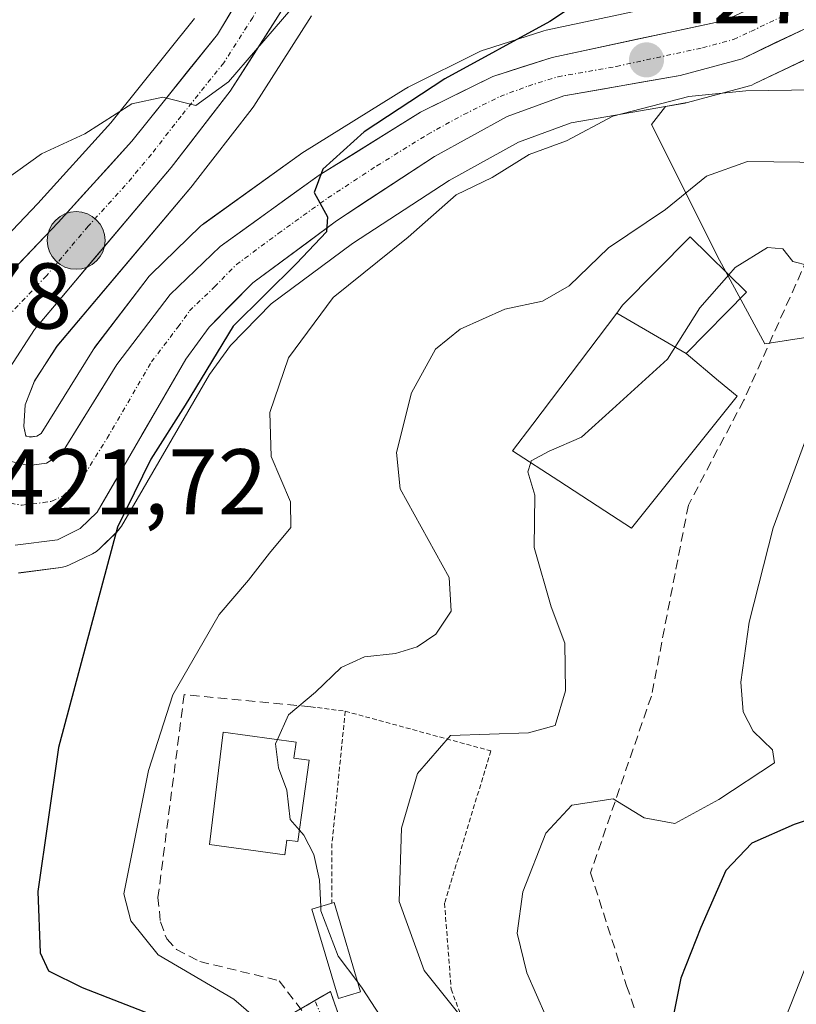
# Model space of a CAD drawing. Units: metres. Extents: x 596660 to 600085, y 4768444 to 4770806.
# Drawn here: x 596721 to 596804, y 4770335 to 4770440 of the extents above; entities that cross this region are included whole.
import ezdxf
from ezdxf.enums import TextEntityAlignment as Align

# ---------------------------------------------------------------- set-up
doc = ezdxf.new("R2010")
doc.units = ezdxf.units.M
doc.header["$MEASUREMENT"] = 0
for name, pattern in [('TRAZO_Y_PUNTO', [1, 0.5, -0.25, 0, -0.25]), ('TRAZOS', [0.75, 0.5, -0.25]), ('TRAZOSX2', [1.5, 1, -0.5])]:
    doc.linetypes.add(name, pattern=pattern)
for name, color, linetype, lineweight in [('Alambrada', 19, 'TRAZOS', 0), ('Arbolado forestal CxS', 92, 'Continuous', 0), ('Camino', 19, 'TRAZOSX2', 0), ('Camino Cxs', 19, 'Continuous', 0), ('Camino eje', 19, 'TRAZO_Y_PUNTO', 0), ('Carretera de calzada única', 19, 'Continuous', 13), ('Carretera de calzada única Cxs', 19, 'Continuous', 13), ('Carretera de calzada única eje', 19, 'TRAZO_Y_PUNTO', 0), ('Carátula', 7, 'Continuous', 5), ('Curva de nivel maestra', 36, 'Continuous', 30), ('Curva de nivel normal', 36, 'Continuous', 0), ('Edificación', 1, 'Continuous', 13), ('Edificación Cxs', 1, 'Continuous', 13), ('Edificación ligera', 1, 'Continuous', 0), ('Edificación ligera Cxs', 1, 'Continuous', 0), ('Núcleo urbano CxS', 19, 'Continuous', 0), ('Obra de contención lineal', 1, 'TRAZOSX2', 13), ('Pastizal CxS', 92, 'Continuous', 0), ('Punto de cota en terreno', 7, 'Continuous', 0), ('Punto kilométrico de carretera', 7, 'Continuous', 0), ('Rótulo de punto de cota en terreno', 19, 'Continuous', 0), ('Senda', 19, 'TRAZOSX2', 0)]:
    doc.layers.add(name, color=color, linetype=linetype, lineweight=lineweight)
doc.styles.add('Arial', font='txt', dxfattribs={"height": 0.2})

# ---------------------------------------------------------------- blocks, each defined once
blk = doc.blocks.new('*U155')
at = {"layer": 'Núcleo urbano CxS', "color": 19, "linetype": 'Continuous', "lineweight": 0}
for points in [[(596710.8379, 4770408.3393, 421.224), (596722.4621, 4770420.5423, 420.7468), (596730.2961, 4770429.1873, 420.3029), (596739.2845, 4770440.4007, 419.8338)], [(596751.8493, 4770440.6867, 422.0623), (596745.6493, 4770430.9667, 422.6889), (596745.4901, 4770430.7409, 422.7487), (596739.1501, 4770422.5709, 423.7888), (596739.0763, 4770422.4795, 423.7925), (596724.5347, 4770405.2201, 422.4909), (596722.1091, 4770401.4827, 422.1375), (596721.1303, 4770398.9219, 421.9902), (596720.9625, 4770396.6115, 422.0045), (596721.1783, 4770395.5769, 422.0692), (596721.6529, 4770395.4737, 422.1252), (596722.3603, 4770395.5687, 422.2002), (596722.8263, 4770395.8553, 422.2433), (596728.4129, 4770404.8349, 423.0487), (596728.5751, 4770405.0699, 423.0658), (596734.3051, 4770412.5799, 423.693), (596734.3919, 4770412.6885, 423.6823), (596734.6033, 4770412.9155, 423.6647), (596739.9433, 4770418.0855, 424.1451), (596740.1017, 4770418.2283, 424.1458), (596740.2807, 4770418.3673, 424.1495), (596750.9107, 4770425.9973, 425.0131), (596751.0779, 4770426.1089, 425.0341), (596761.9679, 4770432.8689, 425.7801), (596762.0501, 4770432.9181, 425.7767), (596762.2127, 4770433.0055, 425.7735), (596769.9627, 4770436.8655, 426.4668), (596770.2741, 4770436.9991, 426.4785), (596770.3973, 4770437.0411, 426.4837), (596776.7673, 4770439.0511, 426.5764), (596777.0367, 4770439.1225, 426.5993), (596795.2271, 4770443.0513, 428.2475)], [(596806.3737, 4770436.7233, 430.1975), (596799.3437, 4770433.3633, 432.1037), (596799.0761, 4770433.2511, 432.1853), (596798.8351, 4770433.1747, 432.2433), (596792.1951, 4770431.3747, 433.4221), (596791.9285, 4770431.3153, 433.4099), (596789.8335, 4770430.9497, 433.2369), (596779.6991, 4770429.1807, 431.6716), (596774.0661, 4770427.1215, 431.2654), (596766.5979, 4770423.0077, 430.9629), (596756.2479, 4770416.2289, 430.6099), (596747.5247, 4770409.7497, 429.957), (596743.1459, 4770405.3057, 429.1463), (596740.8885, 4770402.1927, 428.4739), (596731.4451, 4770385.9147, 426.4693), (596731.1483, 4770385.4917, 426.4182), (596730.9477, 4770385.2753, 426.3742), (596729.1277, 4770383.4953, 425.9177), (596728.7587, 4770383.1881, 425.8123), (596728.3453, 4770382.9439, 425.6824), (596725.8853, 4770381.7439, 424.8606), (596725.4323, 4770381.5667, 424.7001), (596724.9567, 4770381.4651, 424.5193), (596720.4167, 4770380.8751, 422.9511)]]:
    blk.add_polyline3d(points, dxfattribs=at)
blk = doc.blocks.new('*U156')
at = {"layer": 'Pastizal CxS', "color": 92, "linetype": 'Continuous', "lineweight": 0}
for points in [[(596795.2271, 4770443.0513, 428.2475), (596777.0367, 4770439.1225, 426.5993), (596776.7673, 4770439.0511, 426.5764), (596770.3973, 4770437.0411, 426.4837), (596770.2741, 4770436.9991, 426.4785), (596769.9627, 4770436.8655, 426.4668), (596762.2127, 4770433.0055, 425.7735), (596762.0501, 4770432.9181, 425.7767), (596761.9679, 4770432.8689, 425.7801), (596751.0779, 4770426.1089, 425.0341), (596750.9107, 4770425.9973, 425.0131), (596740.2807, 4770418.3673, 424.1495), (596740.1017, 4770418.2283, 424.1458), (596739.9433, 4770418.0855, 424.1451), (596734.6033, 4770412.9155, 423.6647), (596734.3919, 4770412.6885, 423.6823), (596734.3051, 4770412.5799, 423.693), (596728.5751, 4770405.0699, 423.0658), (596728.4129, 4770404.8349, 423.0487), (596722.8263, 4770395.8553, 422.2433), (596722.3603, 4770395.5687, 422.2002), (596721.6529, 4770395.4737, 422.1252), (596721.6529, 4770395.4737, 422.1252), (596721.1783, 4770395.5769, 422.0692), (596720.9625, 4770396.6115, 422.0045), (596721.1303, 4770398.9219, 421.9902), (596722.1091, 4770401.4827, 422.1375), (596724.5347, 4770405.2201, 422.4909), (596739.0763, 4770422.4795, 423.7925), (596739.1501, 4770422.5709, 423.7888), (596745.4901, 4770430.7409, 422.7487), (596745.6493, 4770430.9667, 422.6889), (596751.8493, 4770440.6867, 422.0623)], [(596739.2845, 4770440.4007, 419.8338), (596730.2961, 4770429.1873, 420.3029), (596722.4621, 4770420.5423, 420.7468), (596710.8379, 4770408.3393, 421.224)], [(596720.4167, 4770380.8751, 422.9511), (596724.9567, 4770381.4651, 424.5193), (596725.4323, 4770381.5667, 424.7001), (596725.8853, 4770381.7439, 424.8606), (596728.3453, 4770382.9439, 425.6824), (596728.7587, 4770383.1881, 425.8123), (596729.1277, 4770383.4953, 425.9177), (596730.9477, 4770385.2753, 426.3742), (596731.1483, 4770385.4917, 426.4182), (596731.4451, 4770385.9147, 426.4693), (596740.8885, 4770402.1927, 428.4739), (596743.1459, 4770405.3057, 429.1463), (596747.5247, 4770409.7497, 429.957), (596756.2479, 4770416.2289, 430.6099), (596766.5979, 4770423.0077, 430.9629), (596774.0661, 4770427.1215, 431.2654), (596779.6991, 4770429.1807, 431.6716), (596789.8335, 4770430.9497, 433.2369), (596788.3185, 4770429.0213, 433.6411), (596795.6053, 4770414.4475, 440.7125), (596800.4983, 4770405.4773, 443.8245), (596816.1705, 4770407.8885, 447.3415)]]:
    blk.add_polyline3d(points, dxfattribs=at)
blk = doc.blocks.new('*U197')
at = {"layer": 'Curva de nivel normal', "color": 36, "linetype": 'Continuous', "lineweight": 0}
blk.add_polyline3d([(596796.6269, 4770412.8848, 440), (596797.32, 4770413.68, 440), (596800.76, 4770415.81, 440), (596802.4, 4770415.66, 440), (596803.49, 4770414.32, 440), (596805.16, 4770413.87, 440)], dxfattribs=at)
blk = doc.blocks.new('*U207')
at = {"layer": 'Curva de nivel normal', "color": 36, "linetype": 'Continuous', "lineweight": 0}
blk.add_polyline3d([(596799.33, 4770324.58, 455), (596805.68, 4770340.65, 455)], dxfattribs=at)
blk = doc.blocks.new('*U241')
at = {"layer": 'Curva de nivel normal', "color": 36, "linetype": 'Continuous', "lineweight": 0}
blk.add_polyline3d([(596777.02, 4770333.23, 445), (596774.95, 4770337.98, 445), (596773.92, 4770342.23, 445), (596774.51, 4770346.65, 445), (596776.99, 4770352.94, 445), (596779.76, 4770355.97, 445), (596784.21, 4770356.63, 445), (596787.55, 4770354.6, 445), (596790.84, 4770354, 445), (596795.55, 4770356.56, 445), (596801.53, 4770360.5, 445), (596801.32, 4770361.9, 445), (596799.25, 4770363.9, 445), (596798.16, 4770365.99, 445), (596797.92, 4770369.15, 445), (596798.79, 4770375.6, 445), (596801.37, 4770385.72, 445), (596807.09, 4770401.25, 445)], dxfattribs=at)
blk = doc.blocks.new('*U261')
at = {"layer": 'Curva de nivel normal', "color": 36, "linetype": 'Continuous', "lineweight": 0}
blk.add_polyline3d([(596749.06, 4770330.33, 430), (596743.5, 4770335.15, 430), (596735.4, 4770339.88, 430), (596732.44, 4770343.56, 430), (596731.72, 4770346.43, 430), (596734.36, 4770359.68, 430), (596736.98, 4770367.8, 430), (596741.94, 4770376.41, 430), (596745.1, 4770380.1, 430), (596747.35, 4770383.01, 430), (596749.63, 4770385.76, 430), (596749.6, 4770388.53, 430), (596747.5, 4770393.39, 430), (596747.36, 4770398.1, 430), (596749.39, 4770403.96, 430), (596754.16, 4770410.45, 430), (596762.23, 4770416.91, 430), (596767.36, 4770421.46, 430), (596771.23, 4770423.32, 430), (596775.19, 4770425.81, 430), (596779.19, 4770427.25, 430), (596784.19, 4770429.9, 430), (596792.33, 4770432, 430), (596798.43, 4770432.63, 430), (596805.78, 4770432.74, 430)], dxfattribs=at)
blk = doc.blocks.new('*U269')
at = {"layer": 'Curva de nivel normal', "color": 36, "linetype": 'Continuous', "lineweight": 0}
blk.add_polyline3d([(596693.56, 4770442.29, 420), (596692.98, 4770439.35, 420), (596690.77, 4770432.86, 420), (596689.38, 4770424.93, 420), (596689.88, 4770420.3, 420), (596691.17, 4770414.86, 420), (596694.74, 4770408.88, 420), (596697.52, 4770407.12, 420), (596701.19, 4770406.86, 420), (596705.03, 4770406.1, 420), (596708.32, 4770407.22, 420), (596711.33, 4770409.74, 420), (596712.56, 4770411.9, 420), (596712.65, 4770414.06, 420), (596713.74, 4770417.28, 420), (596717.52, 4770422.04, 420), (596722.86, 4770425.88, 420), (596727.52, 4770428.01, 420), (596732.58, 4770431.22, 420), (596735.89, 4770431.94, 420), (596739.44, 4770431.04, 420), (596742.93, 4770433.6, 420), (596751.64, 4770443.73, 420)], dxfattribs=at)
blk = doc.blocks.new('*U277')
at = {"layer": 'Curva de nivel normal', "color": 36, "linetype": 'Continuous', "lineweight": 0}
blk.add_polyline3d([(596756.803, 4770336.9566, 435), (596757.28, 4770336.32, 435), (596759.2, 4770333.36, 435)], dxfattribs=at)
blk = doc.blocks.new('*U299')
at = {"layer": 'Curva de nivel maestra', "color": 36, "linetype": 'Continuous', "lineweight": 30}
blk.add_polyline3d([(596809.67, 4770355.89, 450), (596803.65, 4770353.87, 450), (596799.09, 4770351.89, 450), (596796.3, 4770348.96, 450), (596793.63, 4770342.83, 450), (596791.46, 4770337.4, 450), (596790.05, 4770330.26, 450)], dxfattribs=at)
blk = doc.blocks.new('*U303')
at = {"layer": 'Curva de nivel maestra', "color": 36, "linetype": 'Continuous', "lineweight": 30}
blk.add_polyline3d([(596789.66, 4770448.22, 425), (596777.42, 4770440.07, 425), (596766.14, 4770433.9, 425), (596757.5, 4770428.23, 425), (596753.07, 4770424.23, 425), (596752.12, 4770421.7, 425), (596753.56, 4770419.09, 425), (596753.45, 4770417.5, 425), (596750.25, 4770414.11, 425), (596743.45, 4770407.37, 425), (596738.28, 4770398.9, 425), (596734.61, 4770393.09, 425), (596731.01, 4770385.78, 425), (596724.69, 4770362.14, 425), (596722.46, 4770346.68, 425), (596722.72, 4770340.1, 425), (596723.61, 4770338.18, 425), (596727.24, 4770336.4, 425), (596737.26, 4770332.5, 425)], dxfattribs=at)
blk = doc.blocks.new('5PATER')
at = {"layer": 'Carátula', "linetype": 'Continuous', "lineweight": 5}
h = blk.add_hatch(color=250, dxfattribs=at)
edge = h.paths.add_edge_path()
edge.add_ellipse((0, 0.01), major_axis=(-1.33, -1.34), ratio=0.999422, start_angle=0, end_angle=360)
blk = doc.blocks.new('5HITCA')
at = {"layer": 'Carátula', "linetype": 'Continuous', "lineweight": 5}
h = blk.add_hatch(color=1, dxfattribs=at)
edge = h.paths.add_edge_path()
edge.add_arc((0, 0), 3.1, 0.0011, 360.0011)
at = {"layer": 'Carátula', "color": 250, "linetype": 'Continuous', "lineweight": 5}
blk.add_circle((0, 0, 0), 3.1, dxfattribs=at)

msp = doc.modelspace()

# ---------------------------------------------------------------- linework, layer by layer
at = {"layer": 'Alambrada', "color": 19, "linetype": 'TRAZOS', "lineweight": 0}
for points in [[(596751.76, 4770366.52, 434.7), (596755.46, 4770366.04, 435.95)], [(596755.46, 4770366.04, 435.95), (596754.04, 4770351.84, 436.48), (596754.03, 4770345.44, 435.72)], [(596755.46, 4770366.04, 435.95), (596771.09, 4770361.78, 440.85), (596766.12, 4770345.44, 441.6), (596766.83, 4770336.21, 440.1), (596771.8, 4770322.71, 438.56)]]:
    msp.add_polyline3d(points, dxfattribs=at)
at = {"layer": 'Arbolado forestal CxS', "color": 92, "linetype": 'Continuous', "lineweight": 0}
for points in [[(596809.82, 4770439.92, 429.85), (596809.11, 4770439.21, 429.81), (596807.2, 4770437.3, 429.95), (596806.81, 4770436.98, 430.09), (596806.37, 4770436.72, 430.2), (596799.34, 4770433.36, 432.1), (596799.08, 4770433.25, 432.19), (596798.84, 4770433.17, 432.24), (596792.2, 4770431.37, 433.42), (596791.93, 4770431.32, 433.41), (596789.83, 4770430.95, 433.24)], [(596816.17, 4770407.89, 447.34), (596800.5, 4770405.48, 443.82), (596795.61, 4770414.45, 440.71), (596788.32, 4770429.02, 433.64), (596789.83, 4770430.95, 433.24), (596791.93, 4770431.32, 433.41), (596792.2, 4770431.37, 433.42), (596798.84, 4770433.17, 432.24), (596799.08, 4770433.25, 432.19), (596799.34, 4770433.36, 432.1), (596806.37, 4770436.72, 430.2)], [(596789.83, 4770430.95, 433.24), (596788.32, 4770429.02, 433.64), (596795.61, 4770414.45, 440.71), (596800.5, 4770405.48, 443.82), (596816.17, 4770407.89, 447.34), (596830.85, 4770404.95, 444.72), (596846.26, 4770397.61, 445.41), (596855.07, 4770383.67, 452.44), (596893.24, 4770359.45, 469.61), (596913.06, 4770348.44, 477.65), (596938.01, 4770339.63, 488.48), (596962.97, 4770336.69, 490.45), (596987.93, 4770325.68, 504.4), (597002.61, 4770307.33, 522.1), (596995.27, 4770285.31, 532.57), (596978.38, 4770269.17, 530.33), (596954.16, 4770256.69, 525.43), (596938.75, 4770245.68, 529.15), (596936.55, 4770230.26, 537.12), (596941.68, 4770217.05, 544.73), (596947.56, 4770203.84, 553.96), (596947.56, 4770199.75, 555.87)]]:
    msp.add_polyline3d(points, dxfattribs=at)
at = {"layer": 'Camino', "color": 19, "linetype": 'TRAZOSX2', "lineweight": 0}
for points in [[(596752.2, 4770334.98), (596753.88, 4770335.95), (596756.01, 4770329.73)], [(596750.06, 4770333.75), (596752.2, 4770334.98)]]:
    msp.add_lwpolyline(points, dxfattribs=at)
at = {"layer": 'Camino Cxs', "color": 19, "linetype": 'Continuous', "lineweight": 0}
msp.add_polyline3d([(596750.06, 4770333.75, 431.3), (596753.88, 4770335.95, 433.24), (596754.95, 4770332.84, 432.09)], dxfattribs=at)
at = {"layer": 'Camino eje', "color": 19, "linetype": 'TRAZO_Y_PUNTO', "lineweight": 0}
msp.add_lwpolyline([(596754.69, 4770329.36), (596752.2, 4770334.98)], dxfattribs=at)
at = {"layer": 'Carretera de calzada única', "color": 19, "linetype": 'Continuous', "lineweight": 13}
for points in [[(596742.42, 4770604.59), (596750.39, 4770596.88), (596756.92, 4770589.26), (596762.01, 4770582.66), (596765.92, 4770576.25), (596768.19, 4770570.86), (596769.44, 4770564.98), (596770.23, 4770557.48), (596770.28, 4770546.04), (596769.92, 4770531.02), (596768.92, 4770519.22), (596767.03, 4770508.63), (596764.28, 4770497.17), (596758.64, 4770480.56), (596754.69, 4770466.26), (596750.55, 4770454.75), (596747.71, 4770448.56), (596741.75, 4770438.68), (596732.58, 4770427.24), (596724.66, 4770418.5), (596713.01, 4770406.27), (596710.07, 4770401.84)], [(596799.94, 4770441.94), (596796.19, 4770440.19), (596777.67, 4770436.19), (596771.3, 4770434.18), (596763.55, 4770430.32), (596752.66, 4770423.56), (596742.03, 4770415.93), (596736.69, 4770410.76), (596730.96, 4770403.25), (596725, 4770393.67), (596723.39, 4770392.68), (596721.53, 4770392.43), (596719.6, 4770392.85), (596718.48, 4770393.82), (596717.94, 4770396.41), (596718.17, 4770399.58), (596719.42, 4770402.85), (596722.12, 4770407.01), (596736.78, 4770424.41), (596743.12, 4770432.58), (596749.32, 4770442.3)], [(596720.04, 4770383.86), (596724.57, 4770384.44), (596727.03, 4770385.64), (596728.85, 4770387.42), (596738.37, 4770403.83), (596740.85, 4770407.25), (596745.55, 4770412.02), (596754.53, 4770418.69), (596765.05, 4770425.58), (596772.82, 4770429.86), (596778.92, 4770432.09), (596791.41, 4770434.27), (596798.05, 4770436.07), (596805.09, 4770439.44)]]:
    msp.add_lwpolyline(points, dxfattribs=at)
at = {"layer": 'Carretera de calzada única Cxs', "color": 19, "linetype": 'Continuous', "lineweight": 13}
for points in [[(596718.84, 4770412.39, 420.76), (596721.75, 4770415.44, 420.76), (596724.66, 4770418.5, 420.6), (596727.3, 4770421.41, 420.42), (596729.94, 4770424.33, 420.28), (596732.58, 4770427.24, 420.14), (596735.64, 4770431.05, 419.97), (596738.69, 4770434.87, 419.73), (596741.75, 4770438.68, 419.58), (596743.74, 4770441.97, 419.31)], [(596749.32, 4770442.3, 419.99), (596747.25, 4770439.06, 419.92), (596745.19, 4770435.82, 420.34), (596743.12, 4770432.58, 420.38), (596741.01, 4770429.86, 420.39), (596738.89, 4770427.13, 420.58), (596736.78, 4770424.41, 420.35), (596733.85, 4770420.93, 420.64), (596730.92, 4770417.45, 420.72), (596727.98, 4770413.97, 420.94), (596725.05, 4770410.49, 421.08), (596722.12, 4770407.01, 421.17), (596719.42, 4770402.85, 421.24)], [(596719.6, 4770392.85, 421.59), (596721.53, 4770392.43, 421.65), (596723.39, 4770392.68, 421.9), (596725, 4770393.67, 422.1), (596726.99, 4770396.86, 422.37), (596728.97, 4770400.06, 422.65), (596730.96, 4770403.25, 423.09), (596733.83, 4770407.01, 423.24), (596736.69, 4770410.76, 423.52), (596739.36, 4770413.35, 423.73), (596742.03, 4770415.93, 423.9), (596745.57, 4770418.47, 424.36), (596749.12, 4770421.02, 424.41), (596752.66, 4770423.56, 424.75), (596756.29, 4770425.81, 424.91), (596759.92, 4770428.07, 425.26), (596763.55, 4770430.32, 425.16), (596767.43, 4770432.25, 425.87), (596771.3, 4770434.18, 425.96), (596774.49, 4770435.19, 425.79), (596777.67, 4770436.19, 425.82), (596782.3, 4770437.19, 426.58), (596786.93, 4770438.19, 427.29), (596791.56, 4770439.19, 427.61), (596796.19, 4770440.19, 428.07), (596799.94, 4770441.94, 428.29)], [(596805.09, 4770439.44, 428.66), (596801.57, 4770437.76, 428.61), (596798.05, 4770436.07, 428.72), (596794.73, 4770435.17, 428.56), (596791.41, 4770434.27, 428.18), (596787.25, 4770433.54, 427.53), (596783.08, 4770432.82, 427.53), (596778.92, 4770432.09, 427.38), (596775.87, 4770430.98, 427.35), (596772.82, 4770429.86, 426.69), (596768.94, 4770427.72, 426.45), (596765.05, 4770425.58, 426.35), (596761.54, 4770423.28, 425.62), (596758.04, 4770420.99, 425.82), (596754.53, 4770418.69, 425.03), (596751.54, 4770416.47, 424.89), (596748.54, 4770414.24, 424.55), (596745.55, 4770412.02, 424.8), (596743.2, 4770409.64, 424.62), (596740.85, 4770407.25, 424.28), (596738.37, 4770403.83, 424.47), (596735.99, 4770399.73, 423.1), (596733.61, 4770395.63, 423.63), (596731.23, 4770391.52, 423.22), (596728.85, 4770387.42, 423.32), (596727.03, 4770385.64, 422.8), (596724.57, 4770384.44, 422.46), (596720.04, 4770383.86, 422.15)]]:
    msp.add_polyline3d(points, dxfattribs=at)
at = {"layer": 'Carretera de calzada única eje', "color": 19, "linetype": 'TRAZO_Y_PUNTO', "lineweight": 0}
for points in [[(596770.35, 4770513.55), (596769.42, 4770508.25), (596767.98, 4770502.25), (596766.6, 4770496.51), (596763.78, 4770488.21), (596758.64, 4770473.01), (596756.67, 4770465.85), (596754.6, 4770460.1), (596751.8, 4770452.29), (596750.37, 4770449.18), (596748.51, 4770445.43), (596745.53, 4770440.49), (596742.42, 4770435.63), (596737.85, 4770429.91), (596734.67, 4770425.82), (596731.85, 4770422.46), (596727.87, 4770418.09), (596723.39, 4770412.76), (596717.57, 4770406.65), (596716.21, 4770404.57), (596715.58, 4770402.93), (596714.12, 4770400.71), (596713.87, 4770399.82)], [(596719.57, 4770388.36), (596720.78, 4770388.15), (596723.05, 4770388.43), (596723.98, 4770388.57), (596725.21, 4770389.16), (596726.12, 4770390.05), (596726.92, 4770390.54), (596729.91, 4770395.33), (596734.67, 4770403.54), (596737.53, 4770407.3), (596738.76, 4770409.01), (596741.44, 4770411.59), (596743.78, 4770413.98), (596748.28, 4770417.31), (596753.6, 4770421.13), (596758.85, 4770424.57), (596764.3, 4770427.94), (596768.19, 4770430.09), (596772.07, 4770432.02), (596775.1, 4770433.14), (596778.3, 4770434.14), (596784.55, 4770435.24), (596793.8, 4770437.24), (596797.12, 4770438.13), (596799, 4770439.01), (596802.51, 4770440.68)]]:
    msp.add_lwpolyline(points, dxfattribs=at)
at = {"layer": 'Curva de nivel normal', "color": 36, "linetype": 'Continuous', "lineweight": 0}
for points in [[(596748.19, 4770363, 435), (596749.39, 4770365.64, 435), (596752.26, 4770368.1, 435), (596755.04, 4770370.72, 435), (596757.52, 4770371.88, 435), (596760.86, 4770372.22, 435), (596763.19, 4770372.95, 435), (596765.19, 4770374.3, 435), (596766.82, 4770376.79, 435), (596766.6, 4770380.4, 435), (596761.35, 4770389.9, 435), (596760.97, 4770393.8, 435), (596762.58, 4770400.23, 435), (596765.13, 4770404.89, 435), (596767.8, 4770407.06, 435), (596772.6, 4770409.18, 435), (596776.64, 4770410.04, 435), (596779.48, 4770411.69, 435), (596783.72, 4770415.76, 435), (596789.84, 4770419.9, 435), (596794.23, 4770423.46, 435), (596798.62, 4770425.03, 435), (596807.06, 4770424.95, 435)], [(596775.36, 4770392.73, 440), (596775.41, 4770392.91, 440), (596777.36, 4770393.96, 440), (596780.82, 4770395.44, 440), (596784.15, 4770398.47, 440), (596790.04, 4770403.84, 440), (596793.52, 4770409.32, 440), (596796.63, 4770412.88, 440)], [(596775.36, 4770392.73, 440), (596775.06, 4770391.74, 440), (596775.81, 4770389.22, 440), (596775.74, 4770383.6, 440), (596777.57, 4770377.26, 440), (596779.04, 4770373.33, 440), (596779.08, 4770368.23, 440), (596777.99, 4770364.5, 440), (596775.14, 4770363.72, 440), (596766.74, 4770363.45, 440), (596763.21, 4770359.36, 440), (596761.5, 4770353.48, 440), (596761.25, 4770345.61, 440), (596763.93, 4770338.22, 440), (596769.22, 4770331.6, 440)], [(596750.56, 4770353.27, 435), (596749.57, 4770354.41, 435), (596749.2, 4770357.57, 435), (596748.31, 4770359.98, 435), (596747.98, 4770362.54, 435), (596748.19, 4770363, 435)], [(596752.84, 4770345.08, 435), (596752.7, 4770347.92, 435), (596752.08, 4770350.68, 435), (596751.01, 4770352.75, 435), (596750.56, 4770353.27, 435)], [(596756.8, 4770336.96, 435), (596754.71, 4770339.75, 435), (596752.86, 4770344.62, 435), (596752.84, 4770345.08, 435)]]:
    msp.add_polyline3d(points, dxfattribs=at)
at = {"layer": 'Edificación', "color": 1, "linetype": 'Continuous', "lineweight": 13}
for points in [[(596784.59, 4770408.76, 437.27), (596785.23, 4770409.61, 437.2), (596792.48, 4770416.97, 436.6), (596798.53, 4770411.01, 440.63), (596792.05, 4770404.43, 440.22)], [(596792.05, 4770404.43, 440.22), (596795.53, 4770401.51, 441.77), (596797.51, 4770399.84, 442.6), (596786.19, 4770385.68, 442.16), (596783.32, 4770387.55, 441.36), (596778.39, 4770390.76, 440.23), (596773.42, 4770393.99, 439.12), (596775.58, 4770396.84, 439.05), (596784.59, 4770408.76, 437.27)], [(596792.05, 4770404.43, 440.22), (596784.59, 4770408.76, 437.27)], [(596792.05, 4770404.43, 440.22), (596784.59, 4770408.76, 437.27)], [(596751.58, 4770360.77, 435.18), (596750.39, 4770352.05, 434.7), (596749.18, 4770352.21, 434.63), (596748.97, 4770350.63, 434.45), (596740.9, 4770351.73, 434.02), (596742.37, 4770363.8, 434), (596750.18, 4770362.73, 435.03), (596749.94, 4770360.99, 435), (596751.58, 4770360.77, 435.18)]]:
    msp.add_polyline3d(points, dxfattribs=at)
at = {"layer": 'Edificación Cxs', "color": 1, "linetype": 'Continuous', "lineweight": 13}
for points in [[(596792.05, 4770404.43, 440.22), (596784.59, 4770408.76, 437.27), (596785.23, 4770409.61, 437.2), (596792.48, 4770416.97, 436.6), (596798.53, 4770411.01, 440.63), (596792.05, 4770404.43, 440.22)], [(596792.05, 4770404.43, 440.22), (596795.53, 4770401.51, 441.77), (596797.51, 4770399.84, 442.6), (596786.19, 4770385.68, 442.16), (596783.32, 4770387.55, 441.36), (596778.39, 4770390.76, 440.23), (596773.42, 4770393.99, 439.12), (596775.58, 4770396.84, 439.05), (596784.59, 4770408.76, 437.27), (596792.05, 4770404.43, 440.22)], [(596751.58, 4770360.77, 435.18), (596750.39, 4770352.05, 434.7), (596749.18, 4770352.21, 434.63), (596748.97, 4770350.63, 434.45), (596740.9, 4770351.73, 434.02), (596742.37, 4770363.8, 434), (596750.18, 4770362.73, 435.03), (596749.94, 4770360.99, 435), (596751.58, 4770360.77, 435.18)]]:
    msp.add_polyline3d(points, close=True, dxfattribs=at)
at = {"layer": 'Edificación ligera', "color": 1, "linetype": 'Continuous', "lineweight": 0}
msp.add_polyline3d([(596757.11, 4770335.92, 434.43), (596754.73, 4770335.21, 433.14), (596751.89, 4770344.8, 434.22), (596754.27, 4770345.51, 435.89), (596757.11, 4770335.92, 434.43)], dxfattribs=at)
at = {"layer": 'Edificación ligera Cxs', "color": 1, "linetype": 'Continuous', "lineweight": 0}
msp.add_polyline3d([(596757.11, 4770335.92, 434.43), (596754.73, 4770335.21, 433.14), (596751.89, 4770344.8, 434.22), (596754.27, 4770345.51, 435.89), (596757.11, 4770335.92, 434.43)], close=True, dxfattribs=at)
at = {"layer": 'Núcleo urbano CxS', "color": 19, "linetype": 'Continuous', "lineweight": 0}
for points in [[(596751.85, 4770440.69, 422.06), (596745.65, 4770430.97, 422.69), (596745.49, 4770430.74, 422.75), (596739.15, 4770422.57, 423.79), (596739.08, 4770422.48, 423.79), (596724.53, 4770405.22, 422.49), (596722.11, 4770401.48, 422.14), (596721.13, 4770398.92, 421.99), (596720.96, 4770396.61, 422), (596721.18, 4770395.58, 422.07), (596721.65, 4770395.47, 422.13), (596722.36, 4770395.57, 422.2), (596722.83, 4770395.86, 422.24), (596728.41, 4770404.83, 423.05), (596728.58, 4770405.07, 423.07), (596734.31, 4770412.58, 423.69), (596734.39, 4770412.69, 423.68), (596734.6, 4770412.92, 423.66), (596739.94, 4770418.09, 424.15), (596740.1, 4770418.23, 424.15), (596740.28, 4770418.37, 424.15), (596750.91, 4770426, 425.01), (596751.08, 4770426.11, 425.03), (596761.97, 4770432.87, 425.78), (596762.05, 4770432.92, 425.78), (596762.21, 4770433.01, 425.77), (596769.96, 4770436.87, 426.47), (596770.27, 4770437, 426.48), (596770.4, 4770437.04, 426.48), (596776.77, 4770439.05, 426.58), (596777.04, 4770439.12, 426.6), (596795.23, 4770443.05, 428.25)], [(596739.28, 4770440.4, 419.83), (596730.3, 4770429.19, 420.3), (596722.46, 4770420.54, 420.75), (596710.84, 4770408.34, 421.22)], [(596809.82, 4770439.92, 429.85), (596809.11, 4770439.21, 429.81), (596807.2, 4770437.3, 429.95), (596806.81, 4770436.98, 430.09), (596806.37, 4770436.72, 430.2), (596799.34, 4770433.36, 432.1), (596799.08, 4770433.25, 432.19), (596798.84, 4770433.17, 432.24), (596792.2, 4770431.37, 433.42), (596791.93, 4770431.32, 433.41), (596789.83, 4770430.95, 433.24)], [(596720.42, 4770380.88, 422.95), (596724.96, 4770381.47, 424.52), (596725.43, 4770381.57, 424.7), (596725.89, 4770381.74, 424.86), (596728.35, 4770382.94, 425.68), (596728.76, 4770383.19, 425.81), (596729.13, 4770383.5, 425.92), (596730.95, 4770385.28, 426.37), (596731.15, 4770385.49, 426.42), (596731.45, 4770385.91, 426.47), (596740.89, 4770402.19, 428.47), (596743.15, 4770405.31, 429.15), (596747.52, 4770409.75, 429.96), (596756.25, 4770416.23, 430.61), (596766.6, 4770423.01, 430.96), (596774.07, 4770427.12, 431.27), (596779.7, 4770429.18, 431.67), (596789.83, 4770430.95, 433.24)]]:
    msp.add_polyline3d(points, dxfattribs=at)
at = {"layer": 'Obra de contención lineal', "color": 1, "linetype": 'TRAZOSX2', "lineweight": 13}
msp.add_polyline3d([(596751.76, 4770366.52, 434.7), (596738.18, 4770367.82, 430.51), (596735.37, 4770346.06, 432.64), (596735.63, 4770343.42, 432.52), (596736.31, 4770341.6, 431.67), (596737.35, 4770340.47, 431.15), (596739.86, 4770339.18, 431.04), (596748.38, 4770337.12, 432.16), (596751.11, 4770333.51, 431.74)], dxfattribs=at)
at = {"layer": 'Pastizal CxS', "color": 92, "linetype": 'Continuous', "lineweight": 0}
for points in [[(596751.85, 4770440.69, 422.06), (596745.65, 4770430.97, 422.69), (596745.49, 4770430.74, 422.75), (596739.15, 4770422.57, 423.79), (596739.08, 4770422.48, 423.79), (596724.53, 4770405.22, 422.49), (596722.11, 4770401.48, 422.14), (596721.13, 4770398.92, 421.99), (596720.96, 4770396.61, 422), (596721.18, 4770395.58, 422.07), (596721.65, 4770395.47, 422.13), (596722.36, 4770395.57, 422.2), (596722.83, 4770395.86, 422.24), (596728.41, 4770404.83, 423.05), (596728.58, 4770405.07, 423.07), (596734.31, 4770412.58, 423.69), (596734.39, 4770412.69, 423.68), (596734.6, 4770412.92, 423.66), (596739.94, 4770418.09, 424.15), (596740.1, 4770418.23, 424.15), (596740.28, 4770418.37, 424.15), (596750.91, 4770426, 425.01), (596751.08, 4770426.11, 425.03), (596761.97, 4770432.87, 425.78), (596762.05, 4770432.92, 425.78), (596762.21, 4770433.01, 425.77), (596769.96, 4770436.87, 426.47), (596770.27, 4770437, 426.48), (596770.4, 4770437.04, 426.48), (596776.77, 4770439.05, 426.58), (596777.04, 4770439.12, 426.6), (596795.23, 4770443.05, 428.25)], [(596739.28, 4770440.4, 419.83), (596730.3, 4770429.19, 420.3), (596722.46, 4770420.54, 420.75), (596710.84, 4770408.34, 421.22)], [(596720.42, 4770380.88, 422.95), (596724.96, 4770381.47, 424.52), (596725.43, 4770381.57, 424.7), (596725.89, 4770381.74, 424.86), (596728.35, 4770382.94, 425.68), (596728.76, 4770383.19, 425.81), (596729.13, 4770383.5, 425.92), (596730.95, 4770385.28, 426.37), (596731.15, 4770385.49, 426.42), (596731.45, 4770385.91, 426.47), (596740.89, 4770402.19, 428.47), (596743.15, 4770405.31, 429.15), (596747.52, 4770409.75, 429.96), (596756.25, 4770416.23, 430.61), (596766.6, 4770423.01, 430.96), (596774.07, 4770427.12, 431.27), (596779.7, 4770429.18, 431.67), (596789.83, 4770430.95, 433.24)], [(596789.83, 4770430.95, 433.24), (596788.32, 4770429.02, 433.64), (596795.61, 4770414.45, 440.71), (596800.5, 4770405.48, 443.82), (596816.17, 4770407.89, 447.34), (596830.85, 4770404.95, 444.72), (596846.26, 4770397.61, 445.41), (596855.07, 4770383.67, 452.44), (596893.24, 4770359.45, 469.61), (596913.06, 4770348.44, 477.65), (596938.01, 4770339.63, 488.48), (596962.97, 4770336.69, 490.45), (596987.93, 4770325.68, 504.4), (597002.61, 4770307.33, 522.1), (596995.27, 4770285.31, 532.57), (596978.38, 4770269.17, 530.33), (596954.16, 4770256.69, 525.43), (596938.75, 4770245.68, 529.15), (596936.55, 4770230.26, 537.12), (596941.68, 4770217.05, 544.73), (596947.56, 4770203.84, 553.96), (596947.56, 4770199.75, 555.87)]]:
    msp.add_polyline3d(points, dxfattribs=at)
at = {"layer": 'Senda', "color": 19, "linetype": 'TRAZOSX2', "lineweight": 0}
msp.add_lwpolyline([(596813.03, 4770432.39), (596798.23, 4770399.42), (596792.28, 4770388.17), (596788.31, 4770367.67), (596781.79, 4770348.69), (596785.66, 4770336.58), (596793.6, 4770313.43), (596800.22, 4770294.91), (596805.51, 4770266.46), (596807.49, 4770241.33), (596811.46, 4770199.66), (596813.45, 4770186.43), (596818.74, 4770169.89), (596817.41, 4770156), (596807.49, 4770128.22), (596804.18, 4770105.07)], dxfattribs=at)

# ---------------------------------------------------------------- block references
at = {"layer": 'Curva de nivel maestra', "color": 36, "linetype": 'Continuous', "lineweight": 30}
for name in ['*U299', '*U303']:
    msp.add_blockref(name, (0, 0), dxfattribs=at)
at = {"layer": 'Curva de nivel normal', "color": 36, "linetype": 'Continuous', "lineweight": 0}
for name in ['*U241', '*U197', '*U207', '*U261', '*U269', '*U277']:
    msp.add_blockref(name, (0, 0), dxfattribs=at)
at = {"layer": 'Núcleo urbano CxS', "color": 19, "linetype": 'Continuous', "lineweight": 0}
msp.add_blockref('*U155', (0, 0), dxfattribs=at)
at = {"layer": 'Pastizal CxS', "color": 92, "linetype": 'Continuous', "lineweight": 0}
msp.add_blockref('*U156', (0, 0), dxfattribs=at)
at = {"layer": 'Punto de cota en terreno', "linetype": 'Continuous', "lineweight": 0}
msp.add_blockref('5PATER', (596787.79, 4770435.94, 427.47), dxfattribs=at)
at = {"layer": 'Punto kilométrico de carretera', "linetype": 'Continuous', "lineweight": 0}
msp.add_blockref('5HITCA', (596726.59, 4770416.57, 421.24), dxfattribs=at)

# ---------------------------------------------------------------- texts
at = {"layer": 'Rótulo de punto de cota en terreno', "color": 19, "linetype": 'Continuous', "lineweight": 0, "style": 'Arial'}
for s, p in [('427,47', (596789.55, 4770437.7)), ('420,78', (596697, 4770404.92)), ('421,72', (596717.93, 4770384.97))]:
    msp.add_text(s, height=7, dxfattribs=at).set_placement(p, align=Align.BOTTOM_LEFT)

doc.saveas('drawing.dxf')
